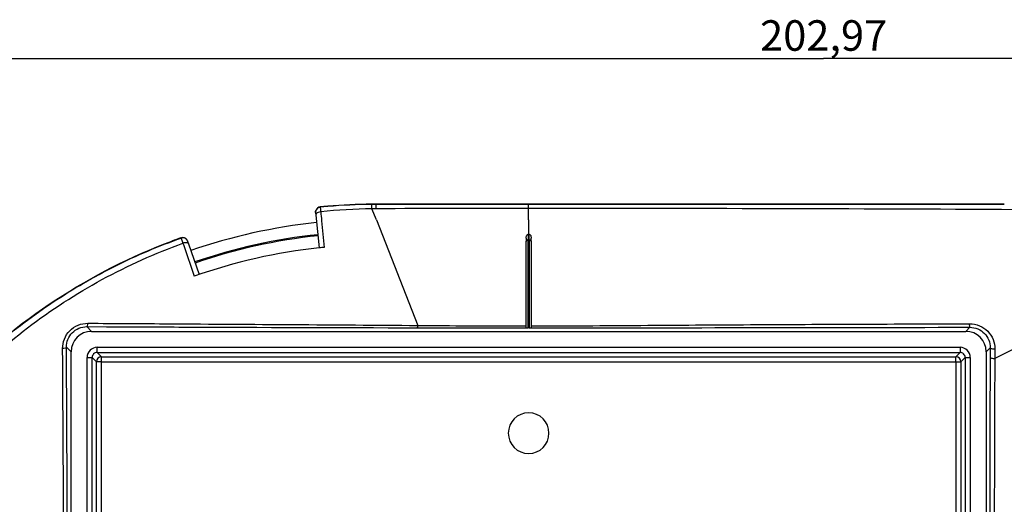
# Model space of a CAD drawing. Units: millimetres. Extents: x 0 to 764, y -215 to 420.
# Drawn here: x 96 to 193, y 139 to 187 of the extents above; entities that cross this region are included whole.
import ezdxf

# ---------------------------------------------------------------- set-up
doc = ezdxf.new("R2010")
doc.units = ezdxf.units.MM
doc.header["$LTSCALE"] = 32.67
doc.layers.get('0').update_dxf_attribs({"linetype": 'CONTINUOUS'})
doc.layers.add('7_ALL_FEATURES', color=7, linetype='CONTINUOUS')
doc.styles.get("Standard").update_dxf_attribs({"font": 'arial.ttf'})
doc.dimstyles.new('DIMSTYLE_2', dxfattribs={"dimtxt": 3, "dimasz": 2.5, "dimexe": 0.75, "dimexo": 0.75, "dimgap": 0.75, "dimtad": 1, "dimtxsty": 'STANDARD', "dimblk": 'CLOSED', "dimblk1": 'CLOSED', "dimblk2": 'CLOSED', "dimcen": 0.09, "dimazin": 2, "dimtp": 0.5, "dimtm": 0.5, "dimtfac": 1, "dimtofl": 0, "dimtmove": 0, "dimatfit": 3, "dimldrblk": 'CLOSED', "dimfxl": 1, "dimtolj": 1, "dimarcsym": 0})

# ---------------------------------------------------------------- blocks, each defined once
blk = doc.blocks.new('_CLOSED')
at = {"color": 0, "linetype": 'ByBlock'}
for p, q in [((0, 0), (-1, 0.2)), ((-1, 0.2), (-1, -0.2)), ((-1, -0.2), (0, 0)), ((-1, 0), (0, 0))]:
    blk.add_line(p, q, dxfattribs=at)
blk = doc.blocks.new('*D2')
at = {"color": 2, "linetype": 'Continuous'}
for p, q in [((73.675029, 172.575803), (73.675029, 183.982261)), ((73.675029, 183.232261), (175.158697, 183.232261)), ((276.642364, 183.232261), (175.158697, 183.232261)), ((276.642364, 171.527079), (276.642364, 183.982261))]:
    blk.add_line(p, q, dxfattribs=at)
at = {"color": 2, "linetype": 'Continuous', "xscale": 2.5, "yscale": 2.5, "zscale": 2.5, "rotation": 180}
blk.add_blockref('_CLOSED', (73.675029, 183.232261), dxfattribs=at)
at = {"color": 2, "linetype": 'Continuous', "xscale": 2.5, "yscale": 2.5, "zscale": 2.5}
blk.add_blockref('_CLOSED', (276.642364, 183.232261), dxfattribs=at)
at = {"color": 2, "linetype": 'Continuous', "insert": (175.158697, 186.982261), "char_height": 3, "width": 12.814126, "attachment_point": 2, "line_spacing_factor": 0.9}
blk.add_mtext('202,97', dxfattribs=at)

msp = doc.modelspace()

# ---------------------------------------------------------------- linework, layer by layer
at = {"layer": '7_ALL_FEATURES', "color": 9, "linetype": 'Continuous'}
for p, q in [((125.634, 168.639), (125.637, 168.612)), ((126.393, 168.681), (125.637, 168.612)), ((131.143, 168.88), (131.143, 168.905)), ((132.299, 168.88), (131.143, 168.88)), ((146.143, 168.493), (146.143, 168.881)), ((131.164, 167.352), (130.73, 168.453)), ((146.143, 167.352), (146.143, 168.493)), ((131.164, 167.352), (135.244, 156.989)), ((146.143, 167.352), (146.143, 165.948)), ((219.038, 167.353), (191.995, 153.738)), ((146.093, 165.948), (146.093, 165.687)), ((146.093, 165.687), (146.093, 165.574)), ((146.143, 165.426), (146.143, 165.948)), ((146.193, 165.687), (146.193, 165.948)), ((146.193, 165.426), (146.193, 165.687)), ((111.947, 165.606), (111.956, 165.579)), ((112.138, 165.066), (112.211, 164.852)), ((112.138, 165.066), (112.211, 164.852)), ((112.211, 164.852), (113.244, 161.821)), ((146.093, 165.574), (146.093, 165.426)), ((146.093, 165.426), (146.143, 165.426)), ((146.093, 165.426), (146.093, 165.392)), ((146.093, 165.392), (146.093, 165.37)), ((146.093, 165.248), (146.093, 165.37)), ((146.093, 165.37), (146.143, 165.37)), ((146.093, 156.739), (146.093, 165.248)), ((146.143, 165.426), (146.193, 165.426)), ((146.143, 165.426), (146.143, 165.37)), ((146.143, 165.37), (146.193, 165.37)), ((146.193, 165.426), (146.193, 165.392)), ((146.193, 165.392), (146.193, 165.37)), ((146.193, 165.37), (146.193, 165.248)), ((146.193, 165.248), (146.193, 156.739)), ((135.195, 156.989), (135.244, 156.989)), ((135.195, 156.989), (135.244, 156.989)), ((135.244, 156.989), (135.834, 156.984)), ((102.678, 156.87), (103.143, 156.405)), ((102.678, 156.87), (104.629, 156.862)), ((135.193, 156.76), (135.833, 156.759)), ((187.7, 156.805), (189.545, 156.807)), ((189.143, 156.405), (189.545, 156.807)), ((100.695, 152.771), (100.683, 154.866)), ((100.683, 154.866), (101.143, 154.406)), ((103.71, 154.838), (188.575, 154.838)), ((103.71, 154.338), (103.71, 154.838)), ((103.71, 154.338), (104.13, 153.918)), ((103.71, 154.338), (188.575, 154.338)), ((188.575, 154.338), (188.156, 153.918)), ((188.575, 154.838), (188.575, 154.338)), ((191.143, 154.406), (191.535, 154.798)), ((191.535, 154.798), (191.531, 153.854)), ((192.001, 154.673), (191.995, 153.738)), ((102.711, 67.973), (102.711, 153.838)), ((102.711, 153.838), (103.21, 153.838)), ((103.21, 68.473), (103.21, 153.838)), ((103.21, 153.838), (103.63, 153.418)), ((103.63, 68.893), (103.63, 153.418)), ((104.13, 153.418), (103.63, 153.418)), ((104.13, 153.918), (188.156, 153.918)), ((104.13, 153.418), (104.13, 153.918)), ((104.13, 69.392), (104.13, 153.418)), ((104.13, 153.418), (188.156, 153.418)), ((188.156, 153.418), (188.156, 153.918)), ((188.156, 153.418), (188.156, 69.392)), ((188.156, 153.418), (188.656, 153.418)), ((189.075, 153.838), (188.656, 153.418)), ((188.656, 153.418), (188.656, 69.392)), ((189.075, 153.838), (189.075, 68.973)), ((189.075, 153.838), (189.575, 153.838)), ((189.575, 153.838), (189.575, 68.973)), ((191.531, 153.854), (191.525, 152.453))]:
    msp.add_line(p, q, dxfattribs=at)
at = {"layer": '7_ALL_FEATURES', "color": 7, "linetype": 'Continuous'}
for p, q in [((132.299, 168.905), (131.143, 168.905)), ((146.143, 168.905), (132.299, 168.905)), ((192.928, 168.905), (146.143, 168.905)), ((125.185, 168.089), (125.188, 168.063)), ((125.188, 168.063), (125.212, 167.833)), ((125.212, 167.833), (125.551, 164.611)), ((146.093, 165.948), (146.143, 165.948)), ((146.143, 165.948), (146.193, 165.948)), ((112.586, 165.297), (112.596, 165.27)), ((112.596, 165.27), (112.684, 165.013)), ((112.684, 165.013), (113.725, 161.989)), ((145.893, 165.574), (145.893, 165.411)), ((145.893, 165.411), (145.893, 165.37)), ((145.893, 165.37), (145.893, 165.248)), ((145.893, 156.94), (145.893, 165.248)), ((146.393, 165.426), (146.393, 165.574)), ((146.393, 165.411), (146.393, 165.426)), ((146.393, 165.248), (146.393, 165.411)), ((146.393, 165.248), (146.393, 156.94)), ((145.893, 156.744), (145.893, 156.94)), ((146.393, 156.94), (146.393, 156.744)), ((103.143, 156.405), (189.143, 156.405)), ((146.193, 156.739), (146.093, 156.739)), ((101.143, 68.405), (101.143, 154.406)), ((191.143, 154.406), (191.143, 68.405))]:
    msp.add_line(p, q, dxfattribs=at)
for points in [[(146.093, 165.948), (146.118, 165.948), (146.143, 165.948)], [(146.143, 165.948), (146.168, 165.948), (146.193, 165.948)]]:
    msp.add_lwpolyline(points, dxfattribs=at)
at = {"layer": '7_ALL_FEATURES', "color": 9, "linetype": 'Continuous'}
for centre, radius, start, end in [((125.685, 168.115), 0.5, 95.50225, 186.01353), ((131.152, 112.777), 56.103, 90.00903, 90.44555), ((131.606, 111.139), 57.32, 90.87502, 95.92558), ((131.403, 114.338), 54.119, 90.26763, 90.71208), ((146.44, -3041.929), 3210.422, 90.005306, 90.272878), ((142.127, -10340.545), 10509.039, 89.716423, 89.978107), ((112.123, 165.107), 0.5, 18.98647, 109.50441), ((147.962, 1780.738), 1623.799, 269.572061, 269.926993), ((-5489.835, 111.993), 5590.297, 359.996535, 0.437837), ((103.71, 153.838), 1, 90.00041, 180.00124), ((103.71, 153.838), 0.499, 89.94294, 180.05706), ((188.575, 153.838), 1, 0.00041, 90.00124), ((188.576, 153.838), 0.499, 359.94294, 90.05706), ((104.13, 153.418), 0.5, 90.04738, 179.95262), ((188.155, 153.418), 0.5, 0.04738, 89.95262)]:
    msp.add_arc(centre, radius, start, end, dxfattribs=at)
at = {"layer": '7_ALL_FEATURES', "color": 7, "linetype": 'Continuous'}
for centre, radius, start, end in [((125.683, 168.141), 0.5, 95.5329, 163.45903), ((131.174, 111.37), 57.536, 94.76862, 95.52474), ((131.151, 111.683), 57.222, 90.43622, 94.77174), ((131.165, 111.651), 57.229, 90.45021, 94.78365), ((131.143, 112.082), 56.823, 90.00005, 90.43152), ((131.143, 111.405), 56, 96, 109), ((112.113, 165.134), 0.5, 19.00653, 87.00069), ((131.143, 111.405), 54.805, 96, 109), ((131.143, 111.405), 54.7, 96, 109), ((130.864, 112.124), 56.729, 109.47887, 110.43648), ((131.143, 111.405), 53.499, 95.47512, 95.99975), ((131.143, 111.405), 53.499, 95.99975, 109.54622), ((-7447.311, 111.634), 7548.117, 0.000138, 0.312261), ((13643.79, 115.802), 13452.315, 179.8439, 180.017911), ((146.143, 146.405), 2, 90, 270), ((146.143, 146.405), 2, 270, 90)]:
    msp.add_arc(centre, radius, start, end, dxfattribs=at)
for centre, major_axis, ratio, start_param, end_param in [((103.143, 154.405), (-1.415, 1.415), 0.999695, -0.785246, 0.785246), ((146.093, 156.744), (0.2, 0), 0.022361, -3.141593, -1.570796), ((146.193, 156.744), (0.2, 0), 0.022361, -1.570796, 0), ((189.143, 154.405), (-1.415, -1.415), 0.999695, 2.356347, 3.926839)]:
    msp.add_ellipse(centre, major_axis=major_axis, ratio=ratio, start_param=start_param, end_param=end_param, dxfattribs=at)
at = {"layer": '7_ALL_FEATURES', "color": 9, "linetype": 'Continuous'}
for points, knots in [([(125.637, 168.612), (125.642, 168.602), (125.641, 168.558), (125.657, 168.469), (125.669, 168.327), (125.682, 168.216), (125.688, 168.153)], [0, 0, 0, 0, 0.074587, 0.275271, 0.590026, 1, 1, 1, 1]), ([(130.73, 168.453), (130.729, 168.511), (130.727, 168.614), (130.724, 168.734), (130.721, 168.806), (130.72, 168.843), (130.717, 168.864), (130.717, 168.876), (130.715, 168.878)], [0, 0, 0, 0, 0.410949, 0.725371, 0.840389, 0.925116, 0.978508, 1, 1, 1, 1]), ([(131.15, 168.457), (131.15, 168.515), (131.149, 168.617), (131.148, 168.736), (131.146, 168.808), (131.146, 168.844), (131.143, 168.866), (131.144, 168.877), (131.143, 168.88)], [0, 0, 0, 0, 0.411207, 0.725707, 0.840718, 0.92541, 0.978725, 1, 1, 1, 1]), ([(125.266, 167.975), (125.256, 167.964), (125.225, 167.923), (125.208, 167.87), (125.212, 167.833)], [0, 0, 0, 0, 0.281404, 1, 1, 1, 1]), ([(125.688, 168.153), (125.604, 168.145), (125.451, 168.11), (125.312, 168.028), (125.266, 167.975)], [0, 0, 0, 0, 0.548202, 1, 1, 1, 1]), ([(125.688, 168.153), (125.717, 167.863), (125.834, 166.699), (125.951, 165.535), (126.038, 164.66)], [0, 0, 0, 0, 0.248933, 1, 1, 1, 1]), ([(112.138, 57.745), (109.401, 58.729), (104.068, 61.124), (96.714, 65.885), (90.162, 71.708), (84.585, 78.47), (80.095, 86.001), (75.726, 96.818), (73.456, 111.409), (75.729, 125.999), (80.098, 136.815), (84.588, 144.343), (90.164, 151.104), (96.715, 156.926), (104.068, 161.686), (109.401, 164.081), (112.138, 165.066)], [0, 0, 0, 0, 0.062521, 0.125053, 0.187593, 0.250145, 0.312705, 0.375267, 0.500027, 0.624785, 0.687339, 0.749886, 0.812424, 0.874953, 0.937477, 1, 1, 1, 1]), ([(111.956, 165.579), (111.963, 165.567), (111.976, 165.517), (112.016, 165.418), (112.07, 165.258), (112.114, 165.135), (112.138, 165.066)], [0, 0, 0, 0, 0.075173, 0.278041, 0.593913, 1, 1, 1, 1]), ([(112.384, 165.118), (112.364, 165.116), (112.281, 165.107), (112.199, 165.086), (112.138, 165.066)], [0, 0, 0, 0, 0.23923, 1, 1, 1, 1]), ([(112.684, 165.013), (112.678, 165.032), (112.639, 165.082), (112.529, 165.12), (112.437, 165.122), (112.384, 165.118)], [0, 0, 0, 0, 0.181837, 0.530915, 1, 1, 1, 1]), ([(146.093, 165.426), (146.043, 165.426), (145.941, 165.393), (145.893, 165.294), (145.893, 165.248)], [0, 0, 0, 0, 0.520862, 1, 1, 1, 1]), ([(145.893, 165.248), (145.893, 165.274), (145.931, 165.334), (145.991, 165.355), (146.025, 165.363)], [0, 0, 0, 0, 0.428233, 1, 1, 1, 1]), ([(146.193, 165.426), (146.243, 165.426), (146.344, 165.393), (146.393, 165.294), (146.393, 165.248)], [0, 0, 0, 0, 0.520869, 1, 1, 1, 1]), ([(146.193, 165.37), (146.21, 165.37), (146.272, 165.365), (146.336, 165.341), (146.367, 165.308)], [0, 0, 0, 0, 0.278538, 1, 1, 1, 1]), ([(100.299, 154.712), (100.297, 155.03), (100.417, 155.681), (100.962, 156.517), (101.798, 157.079), (102.461, 157.205), (102.787, 157.203)], [0, 0, 0, 0, 0.244572, 0.495558, 0.749404, 1, 1, 1, 1]), ([(102.678, 156.87), (102.692, 156.871), (102.724, 156.904), (102.764, 157.015), (102.78, 157.123), (102.787, 157.203)], [0, 0, 0, 0, 0.118878, 0.328027, 1, 1, 1, 1]), ([(102.787, 157.203), (105.469, 157.187), (116.272, 157.121), (127.074, 157.051), (135.195, 156.989)], [0, 0, 0, 0, 0.248285, 1, 1, 1, 1]), ([(135.193, 156.76), (135.2, 156.761), (135.213, 156.787), (135.224, 156.83), (135.236, 156.902), (135.241, 156.957), (135.244, 156.989)], [0, 0, 0, 0, 0.094771, 0.296271, 0.603616, 1, 1, 1, 1]), ([(146.393, 156.94), (149.99, 156.942), (157.175, 157.002), (167.952, 157.072), (178.728, 157.121), (185.917, 157.145), (189.514, 157.156)], [0, 0, 0, 0, 0.250256, 0.499862, 0.749766, 1, 1, 1, 1]), ([(189.514, 157.156), (189.842, 157.157), (190.504, 157.028), (191.335, 156.469), (191.88, 155.641), (192.003, 154.992), (192.001, 154.673)], [0, 0, 0, 0, 0.253228, 0.505115, 0.753762, 1, 1, 1, 1]), ([(189.545, 156.807), (189.542, 156.808), (189.538, 156.819), (189.534, 156.837), (189.53, 156.868), (189.523, 156.929), (189.518, 157.027), (189.515, 157.11), (189.514, 157.156)], [0, 0, 0, 0, 0.025524, 0.082233, 0.170668, 0.289264, 0.605601, 1, 1, 1, 1]), ([(100.683, 154.866), (100.681, 155.118), (100.775, 155.638), (101.209, 156.312), (101.881, 156.768), (102.416, 156.871), (102.678, 156.87)], [0, 0, 0, 0, 0.241589, 0.493036, 0.749109, 1, 1, 1, 1]), ([(189.545, 156.807), (189.811, 156.807), (190.346, 156.699), (191.011, 156.239), (191.441, 155.57), (191.536, 155.052), (191.535, 154.798)], [0, 0, 0, 0, 0.255144, 0.508035, 0.755866, 1, 1, 1, 1]), ([(100.683, 154.866), (100.682, 154.846), (100.647, 154.801), (100.517, 154.74), (100.392, 154.72), (100.299, 154.712)], [0, 0, 0, 0, 0.137394, 0.351831, 1, 1, 1, 1]), ([(191.535, 154.798), (191.536, 154.778), (191.587, 154.737), (191.74, 154.691), (191.89, 154.676), (192.001, 154.673)], [0, 0, 0, 0, 0.117852, 0.334227, 1, 1, 1, 1]), ([(191.531, 153.854), (191.532, 153.836), (191.584, 153.797), (191.735, 153.754), (191.885, 153.74), (191.995, 153.738)], [0, 0, 0, 0, 0.114466, 0.33046, 1, 1, 1, 1]), ([(191.995, 153.738), (191.969, 150.263), (191.949, 143.277), (191.928, 129.25), (191.926, 118.697), (191.926, 111.655)], [0, 0, 0, 0, 0.247713, 0.497982, 1, 1, 1, 1])]:
    msp.add_open_spline(points, degree=3, knots=knots, dxfattribs=at)
at = {"layer": '7_ALL_FEATURES', "color": 7, "linetype": 'Continuous'}
for points in [[(146.143, 168.881), (141.528, 168.881), (136.914, 168.881), (132.299, 168.88)], [(192.928, 168.877), (177.333, 168.879), (161.738, 168.881), (146.143, 168.881)], [(125.185, 168.089), (125.178, 168.154), (125.185, 168.221), (125.203, 168.284)], [(111.947, 165.606), (112.008, 165.628), (112.075, 165.637), (112.14, 165.634)]]:
    msp.add_open_spline(points, degree=3, dxfattribs=at)
for points, knots in [([(145.893, 165.574), (145.893, 165.61), (145.901, 165.747), (145.984, 165.948), (146.093, 165.948)], [0, 0, 0, 0, 0.249086, 1, 1, 1, 1]), ([(146.193, 165.948), (146.234, 165.948), (146.326, 165.883), (146.379, 165.739), (146.393, 165.628), (146.393, 165.574)], [0, 0, 0, 0, 0.273318, 0.641886, 1, 1, 1, 1]), ([(75.449, 125.563), (76.027, 127.84), (77.462, 132.329), (80.43, 138.74), (84.159, 144.74), (88.587, 150.243), (93.66, 155.158), (99.298, 159.413), (105.408, 162.952), (109.743, 164.795), (111.956, 165.579)], [0, 0, 0, 0, 0.125041, 0.250073, 0.375089, 0.500091, 0.625079, 0.750057, 0.875026, 1, 1, 1, 1]), ([(76.606, 129.624), (77.955, 133.668), (81.58, 141.477), (89.444, 151.691), (99.381, 159.903), (107.061, 163.794), (111.056, 165.282)], [0, 0, 0, 0, 0.249994, 0.499994, 0.749986, 1, 1, 1, 1]), ([(104.629, 156.862), (107.159, 156.852), (117.347, 156.811), (127.535, 156.776), (135.193, 156.76)], [0, 0, 0, 0, 0.248316, 1, 1, 1, 1]), ([(135.833, 156.759), (136.669, 156.757), (140.022, 156.75), (143.375, 156.746), (145.893, 156.746)], [0, 0, 0, 0, 0.249229, 1, 1, 1, 1]), ([(146.393, 156.746), (153.277, 156.747), (167.046, 156.779), (180.814, 156.797), (187.7, 156.805)], [0, 0, 0, 0, 0.499951, 1, 1, 1, 1])]:
    msp.add_open_spline(points, degree=3, knots=knots, dxfattribs=at)
at = {"layer": '7_ALL_FEATURES', "color": 9, "linetype": 'Continuous'}
for points in [[(146.025, 165.363), (146.048, 165.368), (146.07, 165.37), (146.093, 165.37)], [(146.367, 165.308), (146.382, 165.292), (146.393, 165.27), (146.393, 165.248)]]:
    msp.add_open_spline(points, degree=3, dxfattribs=at)

# ---------------------------------------------------------------- dimensions: what is measured, and where the dimension line sits
at = {"color": 2, "linetype": 'Continuous'}
dim = msp.add_linear_dim(base=(276.642, 183.232), p1=(73.675, 171.826), p2=(276.642, 170.777), dimstyle='DIMSTYLE_2', dxfattribs=at)
dim.commit()
dim.dimension.update_dxf_attribs({"geometry": '*D2', "text_midpoint": (175.116, 183.232), "dimtype": 160})

doc.saveas('drawing.dxf')
